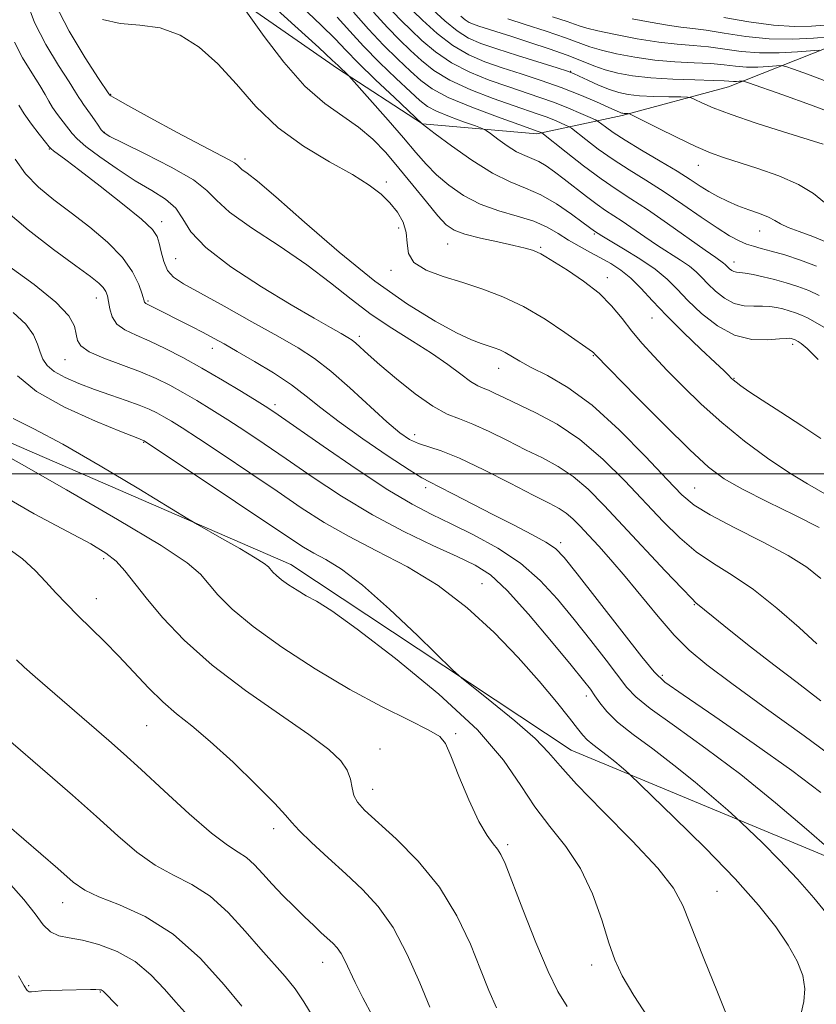
# Model space of a CAD drawing. Extents: x 2097300 to 2100200, y 312300 to 315200.
# Drawn here: x 2099086 to 2099231, y 312903 to 313083 of the extents above; entities that cross this region are included whole.
import ezdxf

# ---------------------------------------------------------------- set-up
doc = ezdxf.new("R2010")
doc.units = 0
doc.header["$MEASUREMENT"] = 0
for name, color, linetype, lineweight in [('32000', 7, 'Continuous', 0), ('DTM HARD BREAKLINE', 7, 'Continuous', 0), ('DTM SPOT ELEVATION', 2, 'Continuous', 13), ('INDEX CONTOUR', 41, 'Continuous', 13), ('INTERMEDIATE CONTOUR', 44, 'Continuous', 0)]:
    doc.layers.add(name, color=color, linetype=linetype, lineweight=lineweight)

msp = doc.modelspace()

# ---------------------------------------------------------------- linework, layer by layer
at = {"layer": '32000', "flags": 128}
msp.add_lwpolyline([(2097500, 313000), (2100000, 313000)], dxfattribs=at)
at = {"layer": 'DTM HARD BREAKLINE'}
for points in [[(2099060.22, 313115.26, 1049.4), (2099074.25, 313113.07, 1046.21), (2099089.72, 313101.94, 1045.33), (2099097.56, 313094.25, 1041.87), (2099118.18, 313091.81, 1042.71), (2099144.04, 313073.83, 1040.31), (2099159.52, 313063.76, 1037.99), (2099180.36, 313061.97, 1034.33), (2099195.9, 313065.3, 1028.23), (2099215.28, 313070.53, 1024.74), (2099236.59, 313078.94, 1018.83), (2099259.7, 313063.09, 1020.06), (2099287.7, 313047.01, 1021.03), (2099299.13, 313033.77, 1021.66), (2099314.58, 313016.69, 1019.76), (2099326.84, 313000.04, 1017.91), (2099341.01, 312982.75, 1016.73)], [(2099077.12, 313008.81, 1065.52), (2099135.5, 312983.44, 1063.35), (2099186.61, 312949.61, 1061.08), (2099239.89, 312927.46, 1055.7), (2099276.18, 312910.06, 1050.58), (2099314.24, 312906.48, 1044.64), (2099334.92, 312918.3, 1037.34)]]:
    msp.add_polyline3d(points, dxfattribs=at)
at = {"layer": 'DTM SPOT ELEVATION'}
for p in [(2099186.53, 313073.36, 1025.9), (2099102.71, 313069.17, 1045.9), (2099101.51, 313062.21, 1047.9), (2099091.52, 313059.16, 1052.1), (2099127.18, 313057.38, 1045.5), (2099209.79, 313056.19, 1028.7), (2099152.89, 313053.16, 1043.7), (2099112, 313045.96, 1051.5), (2099155.17, 313044.77, 1044.4), (2099220.95, 313044.21, 1030.8), (2099190.82, 313043.69, 1038.2), (2099164.08, 313041.86, 1042.8), (2099181.03, 313041.28, 1041.8), (2099114.52, 313039.22, 1050.9), (2099153.78, 313037.06, 1044.3), (2099216.24, 313038.57, 1033.4), (2099193.16, 313035.73, 1041.5), (2099100.06, 313032.03, 1056.7), (2099109.47, 313031.51, 1053.8), (2099201.31, 313028.41, 1040.8), (2099148, 313025.06, 1049.6), (2099121.2, 313022.83, 1054.6), (2099226.98, 313023.58, 1038.4), (2099190.65, 313021.51, 1044.1), (2099094.34, 313020.77, 1058.8), (2099173.37, 313019.2, 1046.7), (2099216.29, 313017.41, 1039.9), (2099132.63, 313012.59, 1055.6), (2099158.06, 313007.11, 1051.4), (2099108.71, 313005.74, 1062.1), (2099160.09, 312997.49, 1054.4), (2099209.11, 312997.4, 1045.1), (2099184.69, 312987.44, 1053.6), (2099101.38, 312984.52, 1068.4), (2099170.32, 312979.98, 1059.1), (2099100.1, 312977.24, 1069.3), (2099209.06, 312976.16, 1050.1), (2099203.18, 312963.24, 1053.7), (2099189.34, 312959.5, 1058.5), (2099109.27, 312954.06, 1070.9), (2099165.52, 312952.62, 1065.8), (2099151.77, 312949.86, 1067.1), (2099150.44, 312942.46, 1067.3), (2099132.41, 312935.33, 1070.5), (2099175.02, 312932.39, 1065.7), (2099213.16, 312923.9, 1061.1), (2099093.92, 312921.81, 1076.7), (2099141.33, 312910.94, 1072.7), (2099190.34, 312910.49, 1064.54), (2099087.74, 312906.69, 1079.8), (2099100.81, 312905.56, 1080.1)]:
    msp.add_point(p, dxfattribs=at)
at = {"layer": 'INDEX CONTOUR'}
for points in [[(2099232.094, 313006.399, 1040), (2099228.653, 313008.755, 1040), (2099224.819, 313011.24, 1040), (2099221.394, 313013.434, 1040), (2099218.994, 313015.013, 1040), (2099217.508, 313016.043, 1040), (2099216.645, 313016.685, 1040), (2099216.137, 313017.089, 1040), (2099215.827, 313017.366, 1040), (2099215.234, 313017.974, 1040), (2099214.447, 313018.743, 1040), (2099212.851, 313020.257, 1040), (2099210.238, 313022.714, 1040), (2099207.066, 313025.739, 1040), (2099203.959, 313028.82, 1040), (2099201.402, 313031.531, 1040), (2099199.31, 313033.801, 1040), (2099197.459, 313035.647, 1040), (2099195.657, 313037.106, 1040), (2099193.835, 313038.297, 1040), (2099191.957, 313039.356, 1040), (2099190.005, 313040.4, 1040), (2099188.032, 313041.471, 1040), (2099186.111, 313042.592, 1040), (2099184.255, 313043.767, 1040), (2099182.247, 313044.933, 1040), (2099179.81, 313046.009, 1040), (2099176.774, 313046.961, 1040), (2099173.391, 313047.941, 1040), (2099170.024, 313049.151, 1040), (2099166.973, 313050.728, 1040), (2099164.313, 313052.565, 1040), (2099162.058, 313054.495, 1040), (2099160.158, 313056.425, 1040), (2099158.285, 313058.565, 1040), (2099156.046, 313061.201, 1040), (2099153.224, 313064.451, 1040), (2099146.088, 313072.491, 1040), (2099144.127, 313074.384, 1040), (2099143.073, 313075.38, 1040), (2099140.591, 313077.67, 1040), (2099136.248, 313081.641, 1040), (2099131.055, 313086.364, 1040)], [(2099233.398, 313042.053, 1030), (2099230.61, 313043.231, 1030), (2099228.114, 313044.144, 1030), (2099226.129, 313044.886, 1030), (2099224.768, 313045.539, 1030), (2099223.711, 313046.153, 1030), (2099222.528, 313046.768, 1030), (2099220.903, 313047.417, 1030), (2099218.964, 313048.111, 1030), (2099216.955, 313048.853, 1030), (2099215.071, 313049.649, 1030), (2099213.328, 313050.502, 1030), (2099211.698, 313051.42, 1030), (2099210.103, 313052.425, 1030), (2099208.273, 313053.618, 1030), (2099205.891, 313055.116, 1030), (2099202.796, 313056.971, 1030), (2099199.439, 313058.956, 1030), (2099196.43, 313060.778, 1030), (2099194.242, 313062.199, 1030), (2099192.824, 313063.21, 1030), (2099191.52, 313064.214, 1030), (2099191.025, 313064.488, 1030), (2099190.081, 313064.915, 1030), (2099188.382, 313065.662, 1030), (2099186.101, 313066.628, 1030), (2099183.53, 313067.647, 1030), (2099180.887, 313068.594, 1030), (2099175.043, 313070.546, 1030), (2099171.635, 313071.743, 1030), (2099168.11, 313073.175, 1030), (2099164.77, 313074.891, 1030), (2099161.862, 313076.889, 1030), (2099159.407, 313078.977, 1030), (2099157.368, 313080.913, 1030), (2099155.669, 313082.558, 1030), (2099154.076, 313084.174, 1030)], [(2099231.808, 313077.214, 1020), (2099227.818, 313076.894, 1020), (2099224.48, 313076.716, 1020), (2099220.915, 313076.713, 1020), (2099217.574, 313076.979, 1020), (2099211.621, 313077.789, 1020), (2099208.846, 313078.048, 1020), (2099205.919, 313078.282, 1020), (2099202.544, 313078.66, 1020), (2099198.6, 313079.291, 1020), (2099194.649, 313080.045, 1020), (2099191.424, 313080.732, 1020), (2099189.427, 313081.216, 1020), (2099188.24, 313081.574, 1020), (2099187.216, 313081.937, 1020), (2099185.875, 313082.395, 1020), (2099183.223, 313083.265, 1020)], [(2099232.074, 312958.607, 1050), (2099227.803, 312961.944, 1050), (2099223.54, 312965.163, 1050), (2099219.279, 312968.466, 1050), (2099215.413, 312971.537, 1050), (2099212.441, 312973.938, 1050), (2099209.31, 312976.5, 1050), (2099208.552, 312977.24, 1050), (2099206.802, 312979.06, 1050), (2099203.752, 312982.303, 1050), (2099196.023, 312990.595, 1050), (2099192.631, 312994.21, 1050), (2099189.676, 312997.165, 1050), (2099186.935, 312999.512, 1050), (2099184.205, 313001.336, 1050), (2099181.36, 313002.869, 1050), (2099178.294, 313004.381, 1050), (2099174.974, 313006.051, 1050), (2099171.661, 313007.697, 1050), (2099168.686, 313009.051, 1050), (2099166.246, 313009.976, 1050), (2099163.982, 313010.879, 1050), (2099161.399, 313012.302, 1050), (2099158.187, 313014.591, 1050), (2099154.769, 313017.321, 1050), (2099151.756, 313019.871, 1050), (2099149.613, 313021.753, 1050), (2099147.332, 313023.811, 1050), (2099146.664, 313024.347, 1050), (2099145.895, 313024.84, 1050), (2099144.683, 313025.529, 1050), (2099142.71, 313026.636, 1050), (2099139.737, 313028.339, 1050), (2099135.547, 313030.799, 1050), (2099130.163, 313034.064, 1050), (2099124.572, 313037.712, 1050), (2099120.002, 313041.203, 1050), (2099117.306, 313044.111, 1050), (2099115.836, 313046.456, 1050), (2099114.573, 313048.373, 1050), (2099112.693, 313050.014, 1050), (2099110.16, 313051.609, 1050), (2099107.138, 313053.404, 1050), (2099103.84, 313055.544, 1050), (2099100.691, 313057.758, 1050), (2099098.167, 313059.67, 1050), (2099096.588, 313061.023, 1050), (2099095.653, 313062.024, 1050), (2099093.004, 313065.501, 1050), (2099092.112, 313066.76, 1050), (2099091.427, 313067.873, 1050), (2099090.737, 313069.09, 1050), (2099089.753, 313070.748, 1050), (2099088.297, 313073.069, 1050), (2099086.643, 313075.823, 1050), (2099085.179, 313078.666, 1050)], [(2099228.523, 312901.71, 1060), (2099228.971, 312903.796, 1060), (2099229.167, 312906.109, 1060), (2099228.786, 312908.532, 1060), (2099227.776, 312911.139, 1060), (2099226.155, 312914.05, 1060), (2099223.89, 312917.398, 1060), (2099220.751, 312921.373, 1060), (2099216.462, 312926.18, 1060), (2099211.002, 312931.805, 1060), (2099205.378, 312937.361, 1060), (2099197.233, 312945.216, 1060), (2099196.618, 312945.77, 1060), (2099195.725, 312946.551, 1060), (2099194.527, 312947.571, 1060), (2099193.175, 312948.663, 1060), (2099190.557, 312950.633, 1060), (2099189.512, 312951.495, 1060), (2099188.695, 312952.351, 1060), (2099187.766, 312953.538, 1060), (2099186.295, 312955.463, 1060), (2099183.949, 312958.413, 1060), (2099180.779, 312962.201, 1060), (2099176.933, 312966.527, 1060), (2099172.543, 312971.085, 1060), (2099167.672, 312975.556, 1060), (2099162.369, 312979.621, 1060), (2099156.743, 312983.047, 1060), (2099151.149, 312985.965, 1060), (2099146.004, 312988.591, 1060), (2099141.562, 312991.142, 1060), (2099137.425, 312993.815, 1060), (2099133.03, 312996.802, 1060), (2099128.039, 313000.179, 1060), (2099123.004, 313003.549, 1060), (2099118.703, 313006.396, 1060), (2099115.705, 313008.344, 1060), (2099113.747, 313009.569, 1060), (2099112.362, 313010.386, 1060), (2099111.114, 313011.07, 1060), (2099109.712, 313011.741, 1060), (2099107.897, 313012.478, 1060), (2099105.499, 313013.341, 1060), (2099102.692, 313014.312, 1060), (2099099.738, 313015.352, 1060), (2099096.891, 313016.428, 1060), (2099094.372, 313017.519, 1060), (2099092.39, 313018.611, 1060), (2099091.085, 313019.703, 1060), (2099090.304, 313020.854, 1060), (2099089.819, 313022.142, 1060), (2099089.379, 313023.63, 1060), (2099088.636, 313025.331, 1060), (2099087.217, 313027.249, 1060), (2099084.892, 313029.367, 1060)], [(2099160.837, 312902.778, 1070), (2099159.019, 312907.202, 1070), (2099156.735, 312912.376, 1070), (2099154.165, 312917.28, 1070), (2099151.45, 312921.15, 1070), (2099148.583, 312924.244, 1070), (2099145.515, 312927.076, 1070), (2099142.289, 312930.006, 1070), (2099139.294, 312932.779, 1070), (2099137.008, 312934.991, 1070), (2099135.666, 312936.444, 1070), (2099134.525, 312937.792, 1070), (2099132.599, 312939.896, 1070), (2099129.218, 312943.318, 1070), (2099124.988, 312947.408, 1070), (2099120.833, 312951.215, 1070), (2099117.458, 312954.047, 1070), (2099114.699, 312956.244, 1070), (2099112.172, 312958.402, 1070), (2099109.571, 312960.976, 1070), (2099104.187, 312966.721, 1070), (2099101.538, 312969.401, 1070), (2099096.689, 312974.145, 1070), (2099094.608, 312976.279, 1070), (2099092.698, 312978.321, 1070), (2099090.852, 312980.324, 1070), (2099088.925, 312982.348, 1070), (2099086.594, 312984.463, 1070), (2099083.495, 312986.743, 1070)], [(2099104.007, 312902.983, 1080), (2099101.289, 312905.671, 1080), (2099101.11, 312905.824, 1080), (2099100.931, 312905.911, 1080), (2099100.605, 312905.967, 1080), (2099100.004, 312905.993, 1080), (2099099.024, 312905.991, 1080), (2099093.867, 312905.893, 1080), (2099091.805, 312905.836, 1080), (2099090.073, 312905.748, 1080), (2099088.925, 312905.63, 1080), (2099088.243, 312905.546, 1080), (2099087.822, 312905.572, 1080), (2099087.448, 312905.841, 1080), (2099086.891, 312906.692, 1080), (2099085.915, 312908.517, 1080)]]:
    msp.add_polyline3d(points, dxfattribs=at)
at = {"layer": 'INTERMEDIATE CONTOUR'}
for points in [[(2099231.367, 312968.98, 1048), (2099228.136, 312971.948, 1048), (2099224.054, 312975.518, 1048), (2099219.808, 312978.903, 1048), (2099215.952, 312981.528, 1048), (2099212.505, 312983.661, 1048), (2099209.354, 312985.781, 1048), (2099206.368, 312988.29, 1048), (2099203.345, 312991.281, 1048), (2099196.375, 312998.688, 1048), (2099192.362, 313002.658, 1048), (2099188.182, 313006.219, 1048), (2099184.015, 313009.014, 1048), (2099180.147, 313011.104, 1048), (2099174.47, 313013.81, 1048), (2099172.755, 313014.642, 1048), (2099171.525, 313015.202, 1048), (2099170.55, 313015.578, 1048), (2099169.56, 313016.016, 1048), (2099168.278, 313016.798, 1048), (2099166.47, 313018.131, 1048), (2099164.092, 313019.915, 1048), (2099161.145, 313021.974, 1048), (2099157.675, 313024.169, 1048), (2099153.915, 313026.508, 1048), (2099150.142, 313029.038, 1048), (2099146.519, 313031.799, 1048), (2099142.751, 313034.803, 1048), (2099138.427, 313038.058, 1048), (2099133.372, 313041.506, 1048), (2099128.344, 313044.842, 1048), (2099124.334, 313047.697, 1048), (2099121.943, 313049.845, 1048), (2099120.203, 313051.629, 1048), (2099117.757, 313053.536, 1048), (2099113.7, 313055.884, 1048), (2099108.953, 313058.314, 1048), (2099104.889, 313060.299, 1048), (2099102.529, 313061.473, 1048), (2099101.473, 313062.118, 1048), (2099100.968, 313062.681, 1048), (2099100.401, 313063.505, 1048), (2099099.717, 313064.521, 1048), (2099099.002, 313065.561, 1048), (2099097.749, 313067.274, 1048), (2099097.282, 313067.935, 1048), (2099096.895, 313068.558, 1048), (2099096.295, 313069.552, 1048), (2099095.121, 313071.405, 1048), (2099093.169, 313074.43, 1048), (2099090.867, 313078.234, 1048), (2099088.799, 313082.247, 1048), (2099087.4, 313085.984, 1048)], [(2099232.073, 312980.911, 1046), (2099229.565, 312982.951, 1046), (2099226.143, 312985.1, 1046), (2099221.443, 312987.612, 1046), (2099216.315, 312990.214, 1046), (2099211.907, 312992.502, 1046), (2099208.984, 312994.277, 1046), (2099206.772, 312996.152, 1046), (2099204.109, 312998.942, 1046), (2099200.155, 313003.15, 1046), (2099195.335, 313008.022, 1046), (2099190.396, 313012.492, 1046), (2099185.973, 313015.736, 1046), (2099182.258, 313017.904, 1046), (2099179.335, 313019.39, 1046), (2099177.23, 313020.528, 1046), (2099174.597, 313022.084, 1046), (2099173.575, 313022.58, 1046), (2099172.565, 313022.964, 1046), (2099170.218, 313023.706, 1046), (2099168.42, 313024.408, 1046), (2099165.709, 313025.686, 1046), (2099161.796, 313027.792, 1046), (2099156.777, 313030.889, 1046), (2099150.847, 313035.115, 1046), (2099144.318, 313040.407, 1046), (2099137.995, 313045.879, 1046), (2099132.802, 313050.444, 1046), (2099129.418, 313053.295, 1046), (2099127.538, 313054.759, 1046), (2099126.611, 313055.443, 1046), (2099126.131, 313055.874, 1046), (2099125.771, 313056.236, 1046), (2099125.25, 313056.633, 1046), (2099124.264, 313057.194, 1046), (2099119.316, 313059.799, 1046), (2099114.81, 313062.22, 1046), (2099109.892, 313064.89, 1046), (2099105.827, 313067.114, 1046), (2099103.551, 313068.378, 1046), (2099102.689, 313068.879, 1046), (2099102.535, 313068.996, 1046), (2099102.364, 313069.244, 1046), (2099100.489, 313072.061, 1046), (2099098.042, 313075.79, 1046), (2099095.092, 313080.644, 1046), (2099092.42, 313085.829, 1046)], [(2099232.833, 312996.318, 1042), (2099229.668, 312998.15, 1042), (2099226.279, 313000.198, 1042), (2099222.37, 313002.841, 1042), (2099218.172, 313005.962, 1042), (2099214.048, 313009.316, 1042), (2099210.303, 313012.679, 1042), (2099206.993, 313015.9, 1042), (2099204.117, 313018.845, 1042), (2099201.658, 313021.429, 1042), (2099199.533, 313023.763, 1042), (2099197.647, 313026.01, 1042), (2099195.874, 313028.295, 1042), (2099193.972, 313030.608, 1042), (2099191.668, 313032.907, 1042), (2099188.834, 313035.122, 1042), (2099185.91, 313037.085, 1042), (2099181.949, 313039.551, 1042), (2099181.065, 313040.081, 1042), (2099180.396, 313040.412, 1042), (2099179.541, 313040.736, 1042), (2099178.212, 313041.125, 1042), (2099176.149, 313041.62, 1042), (2099173.251, 313042.246, 1042), (2099170.05, 313042.949, 1042), (2099167.239, 313043.656, 1042), (2099165.295, 313044.366, 1042), (2099163.843, 313045.366, 1042), (2099162.295, 313047.014, 1042), (2099160.211, 313049.533, 1042), (2099157.746, 313052.589, 1042), (2099155.205, 313055.715, 1042), (2099152.806, 313058.527, 1042), (2099150.43, 313060.988, 1042), (2099147.87, 313063.149, 1042), (2099144.962, 313065.144, 1042), (2099141.69, 313067.456, 1042), (2099138.08, 313070.652, 1042), (2099134.249, 313075.013, 1042), (2099130.681, 313079.676, 1042), (2099126.42, 313085.636, 1042)], [(2099232.766, 313049.46, 1028), (2099230.759, 313051.07, 1028), (2099227.994, 313052.742, 1028), (2099224.436, 313054.297, 1028), (2099220.591, 313055.656, 1028), (2099214.38, 313057.622, 1028), (2099212, 313058.475, 1028), (2099209.305, 313059.628, 1028), (2099205.885, 313061.256, 1028), (2099202.322, 313063.03, 1028), (2099197.841, 313065.303, 1028), (2099197.209, 313065.603, 1028), (2099197, 313065.647, 1028), (2099196.226, 313065.671, 1028), (2099196.013, 313065.692, 1028), (2099195.836, 313065.729, 1028), (2099195.658, 313065.787, 1028), (2099195.394, 313065.898, 1028), (2099193.435, 313066.775, 1028), (2099191.182, 313067.767, 1028), (2099188.189, 313069.03, 1028), (2099184.742, 313070.38, 1028), (2099181.11, 313071.668, 1028), (2099177.482, 313072.87, 1028), (2099174.032, 313073.994, 1028), (2099170.879, 313075.089, 1028), (2099167.933, 313076.358, 1028), (2099165.05, 313078.044, 1028), (2099162.163, 313080.264, 1028), (2099159.507, 313082.644, 1028), (2099156.017, 313086.021, 1028)], [(2099231.587, 313020.808, 1038), (2099229.597, 313022.798, 1038), (2099228.511, 313023.726, 1038), (2099227.964, 313024.08, 1038), (2099227.422, 313024.386, 1038), (2099227.248, 313024.471, 1038), (2099227.065, 313024.541, 1038), (2099226.675, 313024.655, 1038), (2099226.428, 313024.692, 1038), (2099225.842, 313024.677, 1038), (2099224.57, 313024.563, 1038), (2099222.383, 313024.381, 1038), (2099219.526, 313024.468, 1038), (2099216.364, 313025.236, 1038), (2099213.23, 313026.943, 1038), (2099210.339, 313029.233, 1038), (2099207.874, 313031.595, 1038), (2099205.909, 313033.638, 1038), (2099204.075, 313035.455, 1038), (2099201.895, 313037.26, 1038), (2099199.08, 313039.183, 1038), (2099196.108, 313041.016, 1038), (2099192.185, 313043.335, 1038), (2099190.864, 313044.18, 1038), (2099188.788, 313045.745, 1038), (2099186.654, 313047.318, 1038), (2099183.94, 313049.174, 1038), (2099181.057, 313050.852, 1038), (2099178.298, 313052.062, 1038), (2099175.465, 313053.182, 1038), (2099172.24, 313054.758, 1038), (2099168.483, 313057.123, 1038), (2099164.761, 313059.769, 1038), (2099161.822, 313061.976, 1038), (2099159.462, 313063.793, 1038), (2099154.386, 313068.55, 1038), (2099150.951, 313071.805, 1038), (2099147.799, 313074.866, 1038), (2099145.526, 313077.19, 1038), (2099143.56, 313079.249, 1038), (2099141.036, 313081.766, 1038), (2099137.375, 313085.218, 1038)], [(2099231.812, 313032.465, 1034), (2099229.93, 313033.376, 1034), (2099227.92, 313034.147, 1034), (2099225.783, 313034.819, 1034), (2099223.628, 313035.401, 1034), (2099221.572, 313035.894, 1034), (2099219.752, 313036.282, 1034), (2099218.308, 313036.538, 1034), (2099217.332, 313036.658, 1034), (2099216.705, 313036.723, 1034), (2099216.256, 313036.831, 1034), (2099215.847, 313037.053, 1034), (2099215.47, 313037.352, 1034), (2099215.149, 313037.66, 1034), (2099214.653, 313038.164, 1034), (2099214.369, 313038.399, 1034), (2099212.934, 313039.38, 1034), (2099210.998, 313040.736, 1034), (2099204.125, 313045.62, 1034), (2099200.475, 313048.145, 1034), (2099197.466, 313050.127, 1034), (2099194.817, 313051.847, 1034), (2099192.041, 313053.757, 1034), (2099188.841, 313056.14, 1034), (2099185.667, 313058.605, 1034), (2099181.244, 313062.106, 1034), (2099181.101, 313062.194, 1034), (2099180.602, 313062.403, 1034), (2099177.065, 313063.649, 1034), (2099173.147, 313065.05, 1034), (2099168.464, 313066.809, 1034), (2099164.211, 313068.584, 1034), (2099161.261, 313070.138, 1034), (2099159.207, 313071.643, 1034), (2099157.321, 313073.377, 1034), (2099155.034, 313075.553, 1034), (2099152.403, 313078.135, 1034), (2099149.644, 313081.022, 1034), (2099146.943, 313084.096, 1034)], [(2099231.272, 313037.829, 1032), (2099228.382, 313038.944, 1032), (2099225.513, 313039.871, 1032), (2099223.029, 313040.58, 1032), (2099221.186, 313041.07, 1032), (2099219.794, 313041.452, 1032), (2099218.554, 313041.866, 1032), (2099217.183, 313042.457, 1032), (2099215.467, 313043.378, 1032), (2099213.209, 313044.788, 1032), (2099210.295, 313046.765, 1032), (2099206.959, 313049.072, 1032), (2099203.517, 313051.39, 1032), (2099200.23, 313053.478, 1032), (2099197.141, 313055.392, 1032), (2099194.235, 313057.267, 1032), (2099191.541, 313059.17, 1032), (2099189.246, 313060.907, 1032), (2099186.649, 313062.952, 1032), (2099186.134, 313063.297, 1032), (2099185.591, 313063.555, 1032), (2099184.677, 313063.957, 1032), (2099183.45, 313064.477, 1032), (2099182.066, 313065.025, 1032), (2099180.59, 313065.554, 1032), (2099176.054, 313067.097, 1032), (2099172.391, 313068.397, 1032), (2099168.287, 313069.992, 1032), (2099164.491, 313071.737, 1032), (2099161.562, 313073.513, 1032), (2099159.307, 313075.31, 1032), (2099157.344, 313077.145, 1032), (2099155.336, 313079.075, 1032), (2099153.116, 313081.312, 1032), (2099150.561, 313084.106, 1032)], [(2099232.514, 313060.089, 1026), (2099225.316, 313062.329, 1026), (2099220.335, 313063.915, 1026), (2099215.775, 313065.449, 1026), (2099212.48, 313066.689, 1026), (2099210.375, 313067.599, 1026), (2099209.158, 313068.196, 1026), (2099208.479, 313068.511, 1026), (2099207.808, 313068.633, 1026), (2099206.57, 313068.667, 1026), (2099204.387, 313068.704, 1026), (2099201.68, 313068.775, 1026), (2099199.064, 313068.9, 1026), (2099196.994, 313069.105, 1026), (2099195.275, 313069.456, 1026), (2099193.552, 313070.025, 1026), (2099191.587, 313070.839, 1026), (2099189.63, 313071.729, 1026), (2099188.047, 313072.478, 1026), (2099187.014, 313072.953, 1026), (2099185.934, 313073.357, 1026), (2099184.017, 313073.974, 1026), (2099176.788, 313076.244, 1026), (2099173.021, 313077.442, 1026), (2099170.141, 313078.418, 1026), (2099167.9, 313079.399, 1026), (2099165.819, 313080.716, 1026), (2099163.563, 313082.56, 1026), (2099161.388, 313084.559, 1026)], [(2099231.802, 312990.19, 1044), (2099227.358, 312992.435, 1044), (2099222.357, 312994.888, 1044), (2099217.838, 312997.162, 1044), (2099214.498, 312999.066, 1044), (2099211.64, 313001.192, 1044), (2099208.221, 313004.326, 1044), (2099203.577, 313008.904, 1044), (2099198.57, 313013.957, 1044), (2099190.983, 313021.724, 1044), (2099190.808, 313021.943, 1044), (2099190.698, 313022.053, 1044), (2099190.486, 313022.214, 1044), (2099185.432, 313025.764, 1044), (2099181.828, 313028.151, 1044), (2099177.922, 313030.454, 1044), (2099174.135, 313032.267, 1044), (2099170.479, 313033.661, 1044), (2099166.864, 313034.823, 1044), (2099163.295, 313035.93, 1044), (2099160.162, 313037.116, 1044), (2099157.949, 313038.502, 1044), (2099156.953, 313040.167, 1044), (2099156.705, 313042.028, 1044), (2099156.55, 313043.959, 1044), (2099155.959, 313045.851, 1044), (2099154.927, 313047.66, 1044), (2099153.579, 313049.36, 1044), (2099151.958, 313050.961, 1044), (2099149.791, 313052.619, 1044), (2099146.723, 313054.525, 1044), (2099142.572, 313056.85, 1044), (2099137.838, 313059.673, 1044), (2099133.193, 313063.049, 1044), (2099129.149, 313066.948, 1044), (2099125.586, 313070.994, 1044), (2099122.224, 313074.725, 1044), (2099118.826, 313077.748, 1044), (2099115.332, 313079.941, 1044), (2099111.72, 313081.251, 1044), (2099108.017, 313081.753, 1044), (2099104.424, 313082.036, 1044), (2099101.19, 313082.816, 1044)], [(2099235.705, 313024.976, 1036), (2099229.631, 313028.418, 1036), (2099228.589, 313028.923, 1036), (2099227.493, 313029.344, 1036), (2099226.327, 313029.71, 1036), (2099225.152, 313030.028, 1036), (2099224, 313030.293, 1036), (2099222.797, 313030.479, 1036), (2099221.439, 313030.55, 1036), (2099219.857, 313030.52, 1036), (2099218.115, 313030.595, 1036), (2099216.31, 313031.033, 1036), (2099214.539, 313031.998, 1036), (2099212.905, 313033.293, 1036), (2099211.511, 313034.628, 1036), (2099210.401, 313035.782, 1036), (2099209.364, 313036.809, 1036), (2099208.132, 313037.83, 1036), (2099206.498, 313038.947, 1036), (2099202.321, 313041.603, 1036), (2099200.032, 313043.147, 1036), (2099195.877, 313046.023, 1036), (2099192.869, 313047.998, 1036), (2099191.308, 313049.083, 1036), (2099189.414, 313050.504, 1036), (2099185.324, 313053.688, 1036), (2099183.559, 313055.037, 1036), (2099182.031, 313056.114, 1036), (2099180.677, 313056.911, 1036), (2099179.421, 313057.462, 1036), (2099178.131, 313057.972, 1036), (2099176.66, 313058.692, 1036), (2099174.944, 313059.773, 1036), (2099173.244, 313060.982, 1036), (2099171.901, 313061.99, 1036), (2099171.099, 313062.573, 1036), (2099170.386, 313062.936, 1036), (2099169.15, 313063.39, 1036), (2099166.997, 313064.161, 1036), (2099164.399, 313065.132, 1036), (2099162.046, 313066.1, 1036), (2099160.402, 313066.96, 1036), (2099159.037, 313068.001, 1036), (2099157.298, 313069.609, 1036), (2099154.731, 313072.031, 1036), (2099151.69, 313074.958, 1036), (2099148.727, 313077.939, 1036), (2099146.237, 313080.642, 1036), (2099143.961, 313083.199, 1036)], [(2099234.901, 313065.449, 1024), (2099230.177, 313067.241, 1024), (2099225.192, 313069.038, 1024), (2099218.882, 313071.251, 1024), (2099217.974, 313071.534, 1024), (2099217.637, 313071.556, 1024), (2099217.237, 313071.523, 1024), (2099216.716, 313071.496, 1024), (2099216.16, 313071.495, 1024), (2099214.487, 313071.612, 1024), (2099212.445, 313071.697, 1024), (2099209.131, 313071.785, 1024), (2099205.098, 313071.917, 1024), (2099201.116, 313072.14, 1024), (2099197.792, 313072.498, 1024), (2099195.086, 313072.992, 1024), (2099192.795, 313073.617, 1024), (2099190.698, 313074.369, 1024), (2099188.489, 313075.256, 1024), (2099185.845, 313076.285, 1024), (2099182.58, 313077.443, 1024), (2099179.061, 313078.617, 1024), (2099175.797, 313079.673, 1024), (2099169.799, 313081.579, 1024), (2099168.773, 313081.925, 1024), (2099167.987, 313082.268, 1024), (2099167.264, 313082.725, 1024), (2099166.483, 313083.364, 1024)], [(2099233.198, 313071.473, 1022), (2099229.669, 313072.832, 1022), (2099227.115, 313073.744, 1022), (2099225.697, 313074.222, 1022), (2099224.891, 313074.374, 1022), (2099224.009, 313074.329, 1022), (2099222.528, 313074.209, 1022), (2099220.598, 313074.106, 1022), (2099218.538, 313074.104, 1022), (2099216.564, 313074.259, 1022), (2099214.492, 313074.503, 1022), (2099212.033, 313074.743, 1022), (2099208.988, 313074.917, 1022), (2099205.508, 313075.099, 1022), (2099201.83, 313075.4, 1022), (2099198.196, 313075.894, 1022), (2099194.867, 313076.518, 1022), (2099192.11, 313077.174, 1022), (2099190.026, 313077.804, 1022), (2099185.55, 313079.429, 1022), (2099182.03, 313080.632, 1022), (2099178.209, 313081.893, 1022), (2099175.066, 313082.916, 1022)], [(2099233.731, 313079.609, 1018), (2099230.761, 313079.373, 1018), (2099226.916, 313079.2, 1018), (2099222.65, 313079.266, 1018), (2099218.394, 313079.683, 1018), (2099214.477, 313080.284, 1018), (2099211.208, 313080.835, 1018), (2099208.737, 313081.172, 1018), (2099206.594, 313081.411, 1018), (2099204.152, 313081.739, 1018), (2099201.019, 313082.281, 1018), (2099197.734, 313082.913, 1018)], [(2099232.823, 313081.743, 1016), (2099230.395, 313081.564, 1016), (2099227.315, 313081.506, 1016), (2099223.479, 313081.74, 1016), (2099218.944, 313082.364, 1016), (2099214.425, 313083.171, 1016)], [(2099234.874, 312947.944, 1052), (2099229.043, 312952.214, 1052), (2099222.172, 312957.18, 1052), (2099215.87, 312961.753, 1052), (2099211.334, 312965.154, 1052), (2099208.122, 312967.846, 1052), (2099205.377, 312970.604, 1052), (2099202.432, 312973.993, 1052), (2099196.428, 312981.298, 1052), (2099193.844, 312984.316, 1052), (2099191.636, 312986.778, 1052), (2099189.779, 312988.787, 1052), (2099188.235, 312990.432, 1052), (2099186.908, 312991.76, 1052), (2099185.688, 312992.805, 1052), (2099184.395, 312993.658, 1052), (2099182.573, 312994.635, 1052), (2099179.697, 312996.109, 1052), (2099175.493, 312998.289, 1052), (2099170.683, 313000.733, 1052), (2099166.241, 313002.836, 1052), (2099162.915, 313004.157, 1052), (2099158.753, 313005.482, 1052), (2099157.152, 313006.235, 1052), (2099155.363, 313007.469, 1052), (2099153.004, 313009.472, 1052), (2099146.28, 313015.663, 1052), (2099142.829, 313018.695, 1052), (2099139.829, 313021.01, 1052), (2099136.822, 313022.951, 1052), (2099133.15, 313025.063, 1052), (2099128.429, 313027.708, 1052), (2099123.37, 313030.519, 1052), (2099115.95, 313034.61, 1052), (2099114.132, 313035.82, 1052), (2099113.062, 313037.058, 1052), (2099112.359, 313038.667, 1052), (2099111.879, 313040.439, 1052), (2099111.543, 313042.032, 1052), (2099111.184, 313043.251, 1052), (2099110.298, 313044.511, 1052), (2099108.299, 313046.377, 1052), (2099104.868, 313049.192, 1052), (2099100.774, 313052.415, 1052), (2099097.057, 313055.282, 1052), (2099094.523, 313057.207, 1052), (2099092.278, 313058.869, 1052), (2099091.86, 313059.196, 1052), (2099091.475, 313059.609, 1052), (2099090.81, 313060.436, 1052), (2099089.661, 313061.892, 1052), (2099088.259, 313063.729, 1052), (2099086.942, 313065.584, 1052), (2099085.958, 313067.187, 1052)], [(2099232.097, 312941.886, 1054), (2099226.797, 312945.913, 1054), (2099219.927, 312950.801, 1054), (2099212.783, 312955.731, 1054), (2099207, 312959.678, 1054), (2099203.669, 312962.036, 1054), (2099201.703, 312963.866, 1054), (2099199.473, 312966.645, 1054), (2099187.706, 312981.757, 1054), (2099185.315, 312984.754, 1054), (2099183.732, 312986.381, 1054), (2099182.007, 312987.536, 1054), (2099179.406, 312988.946, 1054), (2099176.063, 312990.662, 1054), (2099172.331, 312992.563, 1054), (2099165.174, 312996.274, 1054), (2099162.555, 312997.618, 1054), (2099160.883, 312998.445, 1054), (2099159.388, 312999.256, 1054), (2099157.062, 313000.702, 1054), (2099153.242, 313003.215, 1054), (2099148.638, 313006.352, 1054), (2099144.303, 313009.45, 1054), (2099141.001, 313012.006, 1054), (2099138.333, 313014.159, 1054), (2099135.608, 313016.21, 1054), (2099132.342, 313018.367, 1054), (2099128.874, 313020.478, 1054), (2099125.752, 313022.299, 1054), (2099123.358, 313023.667, 1054), (2099121.431, 313024.734, 1054), (2099119.548, 313025.731, 1054), (2099117.406, 313026.83, 1054), (2099109.846, 313030.663, 1054), (2099109.102, 313031.022, 1054), (2099108.955, 313031.126, 1054), (2099108.861, 313031.294, 1054), (2099108.401, 313032.754, 1054), (2099107.789, 313034.482, 1054), (2099106.671, 313036.783, 1054), (2099104.818, 313039.425, 1054), (2099102.111, 313042.193, 1054), (2099098.861, 313044.94, 1054), (2099095.484, 313047.537, 1054), (2099092.34, 313049.913, 1054), (2099089.552, 313052.219, 1054), (2099087.186, 313054.661, 1054), (2099085.285, 313057.348, 1054)], [(2099233.682, 312931.548, 1056), (2099229.487, 312935.222, 1056), (2099223.85, 312940.017, 1056), (2099217.489, 312945.156, 1056), (2099211.113, 312949.945, 1056), (2099205.4, 312954.045, 1056), (2099201.019, 312957.205, 1056), (2099198.366, 312959.342, 1056), (2099196.748, 312961.05, 1056), (2099192.96, 312966.025, 1056), (2099190.162, 312969.621, 1056), (2099187.14, 312973.442, 1056), (2099184.13, 312977.12, 1056), (2099180.964, 312980.544, 1056), (2099177.37, 312983.671, 1056), (2099173.202, 312986.456, 1056), (2099168.827, 312988.87, 1056), (2099164.734, 312990.88, 1056), (2099161.198, 312992.565, 1056), (2099157.621, 312994.43, 1056), (2099153.188, 312997.088, 1056), (2099147.444, 313000.88, 1056), (2099141.376, 313005.053, 1056), (2099133.224, 313010.744, 1056), (2099131.303, 313012.03, 1056), (2099129.38, 313013.233, 1056), (2099126.551, 313014.959, 1056), (2099123.032, 313017.069, 1056), (2099119.317, 313019.235, 1056), (2099115.821, 313021.182, 1056), (2099112.64, 313022.84, 1056), (2099109.793, 313024.19, 1056), (2099107.309, 313025.255, 1056), (2099105.279, 313026.214, 1056), (2099103.809, 313027.287, 1056), (2099102.946, 313028.621, 1056), (2099102.52, 313030.062, 1056), (2099102.301, 313031.385, 1056), (2099102.087, 313032.419, 1056), (2099101.777, 313033.232, 1056), (2099101.294, 313033.947, 1056), (2099100.497, 313034.733, 1056), (2099098.988, 313035.925, 1056), (2099096.306, 313037.901, 1056), (2099092.243, 313040.877, 1056), (2099087.62, 313044.428, 1056), (2099083.511, 313047.969, 1056)], [(2099233.57, 312919.368, 1058), (2099230.804, 312922.709, 1058), (2099227.845, 312926.13, 1058), (2099224.582, 312929.593, 1058), (2099221.448, 312932.732, 1058), (2099217.602, 312936.451, 1058), (2099216.601, 312937.374, 1058), (2099215.15, 312938.659, 1058), (2099212.606, 312940.886, 1058), (2099209.188, 312943.794, 1058), (2099205.332, 312946.909, 1058), (2099201.455, 312949.832, 1058), (2099197.911, 312952.452, 1058), (2099195.037, 312954.732, 1058), (2099193.064, 312956.648, 1058), (2099191.793, 312958.233, 1058), (2099190.92, 312959.535, 1058), (2099190.099, 312960.708, 1058), (2099188.83, 312962.34, 1058), (2099186.573, 312965.128, 1058), (2099183.027, 312969.445, 1058), (2099178.847, 312974.386, 1058), (2099174.928, 312978.72, 1058), (2099171.875, 312981.557, 1058), (2099169.131, 312983.362, 1058), (2099165.849, 312984.937, 1058), (2099161.408, 312986.944, 1058), (2099156.083, 312989.479, 1058), (2099150.373, 312992.499, 1058), (2099144.734, 312995.91, 1058), (2099139.429, 312999.421, 1058), (2099134.679, 313002.692, 1058), (2099130.631, 313005.462, 1058), (2099127.153, 313007.79, 1058), (2099124.041, 313009.815, 1058), (2099121.128, 313011.652, 1058), (2099118.39, 313013.319, 1058), (2099115.839, 313014.81, 1058), (2099113.44, 313016.135, 1058), (2099110.957, 313017.362, 1058), (2099108.107, 313018.575, 1058), (2099101.429, 313021.081, 1058), (2099098.775, 313022.247, 1058), (2099097.273, 313023.289, 1058), (2099096.642, 313024.311, 1058), (2099096.41, 313025.457, 1058), (2099096.08, 313026.877, 1058), (2099095.055, 313028.752, 1058), (2099092.714, 313031.274, 1058), (2099088.751, 313034.485, 1058), (2099084.12, 313037.83, 1058)], [(2099215.342, 312900.349, 1062), (2099213.229, 312905.503, 1062), (2099210.753, 312911.659, 1062), (2099206.972, 312921.288, 1062), (2099205.263, 312924.486, 1062), (2099202.38, 312928.136, 1062), (2099197.704, 312933.095, 1062), (2099192.279, 312938.583, 1062), (2099187.568, 312943.414, 1062), (2099184.577, 312946.756, 1062), (2099182.49, 312949.205, 1062), (2099180.032, 312951.715, 1062), (2099176.336, 312954.94, 1062), (2099172.159, 312958.354, 1062), (2099166.596, 312962.79, 1062), (2099165.043, 312964.179, 1062), (2099158.57, 312970.503, 1062), (2099153.478, 312975.338, 1062), (2099148.558, 312979.707, 1062), (2099144.721, 312982.632, 1062), (2099141.889, 312984.376, 1062), (2099139.733, 312985.516, 1062), (2099137.827, 312986.621, 1062), (2099135.35, 312988.24, 1062), (2099125.446, 312994.897, 1062), (2099108.758, 313006.026, 1062), (2099107.35, 313006.579, 1062), (2099104.66, 313007.651, 1062), (2099099.936, 313009.584, 1062), (2099094.273, 313012.151, 1062), (2099089.14, 313015.013, 1062), (2099085.676, 313017.841, 1062)], [(2099201.288, 312899.881, 1064), (2099198.007, 312904.886, 1064), (2099195.875, 312908.504, 1064), (2099194.545, 312911.379, 1064), (2099193.463, 312914.526, 1064), (2099192.153, 312918.675, 1064), (2099190.452, 312923.417, 1064), (2099188.278, 312928.055, 1064), (2099185.616, 312932.076, 1064), (2099182.733, 312935.686, 1064), (2099179.969, 312939.272, 1064), (2099177.43, 312943.205, 1064), (2099174.292, 312947.789, 1064), (2099169.5, 312953.313, 1064), (2099162.48, 312959.816, 1064), (2099154.579, 312966.343, 1064), (2099147.623, 312971.691, 1064), (2099142.982, 312974.996, 1064), (2099140.192, 312976.748, 1064), (2099138.331, 312977.775, 1064), (2099136.652, 312978.754, 1064), (2099135.106, 312979.748, 1064), (2099133.82, 312980.671, 1064), (2099132.883, 312981.451, 1064), (2099132.244, 312982.085, 1064), (2099131.434, 312983.025, 1064), (2099130.669, 312983.629, 1064), (2099129.013, 312984.686, 1064), (2099126.203, 312986.348, 1064), (2099122.947, 312988.225, 1064), (2099118.494, 312990.772, 1064), (2099116.768, 312991.803, 1064), (2099107.839, 312997.242, 1064), (2099100.77, 313001.469, 1064), (2099093.945, 313005.389, 1064), (2099088.654, 313008.192, 1064), (2099084.907, 313010.074, 1064)], [(2099185.838, 312902.907, 1066), (2099184.155, 312905.649, 1066), (2099182.399, 312909.267, 1066), (2099180.168, 312914.587, 1066), (2099177.795, 312920.574, 1066), (2099174.546, 312928.942, 1066), (2099173.806, 312930.62, 1066), (2099173.195, 312931.564, 1066), (2099172.385, 312932.522, 1066), (2099171.268, 312934.046, 1066), (2099169.788, 312936.641, 1066), (2099167.968, 312940.542, 1066), (2099166.123, 312944.898, 1066), (2099164.642, 312948.589, 1066), (2099163.709, 312950.823, 1066), (2099162.676, 312952.111, 1066), (2099160.688, 312953.293, 1066), (2099157.104, 312955.062, 1066), (2099152.154, 312957.537, 1066), (2099146.281, 312960.694, 1066), (2099139.971, 312964.438, 1066), (2099133.867, 312968.402, 1066), (2099128.651, 312972.15, 1066), (2099124.833, 312975.329, 1066), (2099122.226, 312977.917, 1066), (2099119.028, 312981.687, 1066), (2099116.642, 312983.732, 1066), (2099111.88, 312986.911, 1066), (2099103.953, 312991.673, 1066), (2099094.654, 312997.051, 1066), (2099086.422, 313001.724, 1066), (2099081.114, 313004.703, 1066)], [(2099172.982, 312902.663, 1068), (2099171.601, 312905.82, 1068), (2099170.101, 312909.622, 1068), (2099168.223, 312914.282, 1068), (2099165.785, 312919.452, 1068), (2099162.626, 312924.645, 1068), (2099158.735, 312929.415, 1068), (2099154.696, 312933.485, 1068), (2099148.945, 312938.713, 1068), (2099147.634, 312940.121, 1068), (2099146.981, 312941.332, 1068), (2099146.658, 312942.731, 1068), (2099146.362, 312944.312, 1068), (2099145.797, 312945.968, 1068), (2099144.639, 312947.674, 1068), (2099142.46, 312949.716, 1068), (2099138.801, 312952.463, 1068), (2099133.458, 312956.154, 1068), (2099127.226, 312960.513, 1068), (2099121.153, 312965.138, 1068), (2099116.092, 312969.655, 1068), (2099112.121, 312973.805, 1068), (2099109.128, 312977.36, 1068), (2099105.267, 312982.325, 1068), (2099103.696, 312984.038, 1068), (2099101.826, 312985.529, 1068), (2099099.074, 312987.2, 1068), (2099094.818, 312989.494, 1068), (2099088.758, 312992.718, 1068), (2099081.886, 312996.63, 1068)], [(2099150.398, 312901.17, 1072), (2099148.623, 312904.456, 1072), (2099147.213, 312907.259, 1072), (2099145.354, 312911.254, 1072), (2099144.658, 312912.584, 1072), (2099143.946, 312913.594, 1072), (2099143.148, 312914.446, 1072), (2099141.063, 312916.355, 1072), (2099139.681, 312917.639, 1072), (2099138.023, 312919.215, 1072), (2099136.091, 312921.098, 1072), (2099134.049, 312923.152, 1072), (2099132.099, 312925.205, 1072), (2099130.392, 312927.102, 1072), (2099128.874, 312928.741, 1072), (2099127.441, 312930.039, 1072), (2099125.929, 312931.039, 1072), (2099123.944, 312932.291, 1072), (2099121.037, 312934.476, 1072), (2099116.977, 312938.001, 1072), (2099112.419, 312942.186, 1072), (2099108.238, 312946.081, 1072), (2099105.042, 312949.006, 1072), (2099102.363, 312951.379, 1072), (2099088.941, 312962.986, 1072), (2099086.919, 312964.766, 1072), (2099085.513, 312966.108, 1072)], [(2099142.265, 312896.557, 1074), (2099137.894, 312903.742, 1074), (2099136.275, 312906.145, 1074), (2099134.5, 312908.339, 1074), (2099130.018, 312913.354, 1074), (2099127.208, 312916.619, 1074), (2099124.099, 312920.017, 1074), (2099120.815, 312922.985, 1074), (2099117.468, 312925.145, 1074), (2099114.111, 312926.86, 1074), (2099110.78, 312928.682, 1074), (2099107.47, 312931.057, 1074), (2099103.989, 312934.022, 1074), (2099100.103, 312937.513, 1074), (2099095.698, 312941.407, 1074), (2099091.16, 312945.354, 1074), (2099083.551, 312951.939, 1074)], [(2099126.588, 312902.976, 1076), (2099123.383, 312906.872, 1076), (2099119.052, 312911.622, 1076), (2099114.084, 312916.063, 1076), (2099108.977, 312919.29, 1076), (2099104.273, 312921.434, 1076), (2099100.524, 312922.887, 1076), (2099098.002, 312924.078, 1076), (2099095.876, 312925.585, 1076), (2099093.034, 312928.026, 1076), (2099083.77, 312936.073, 1076)], [(2099116.204, 312901.846, 1078), (2099114.561, 312903.71, 1078), (2099112.516, 312906.081, 1078), (2099110.028, 312908.692, 1078), (2099107.117, 312911.095, 1078), (2099103.857, 312912.935, 1078), (2099100.548, 312914.205, 1078), (2099097.545, 312914.988, 1078), (2099095.12, 312915.412, 1078), (2099093.216, 312915.793, 1078), (2099091.698, 312916.494, 1078), (2099090.381, 312917.813, 1078), (2099088.909, 312919.794, 1078), (2099086.882, 312922.415, 1078), (2099083.998, 312925.606, 1078)]]:
    msp.add_polyline3d(points, dxfattribs=at)

doc.saveas('drawing.dxf')
